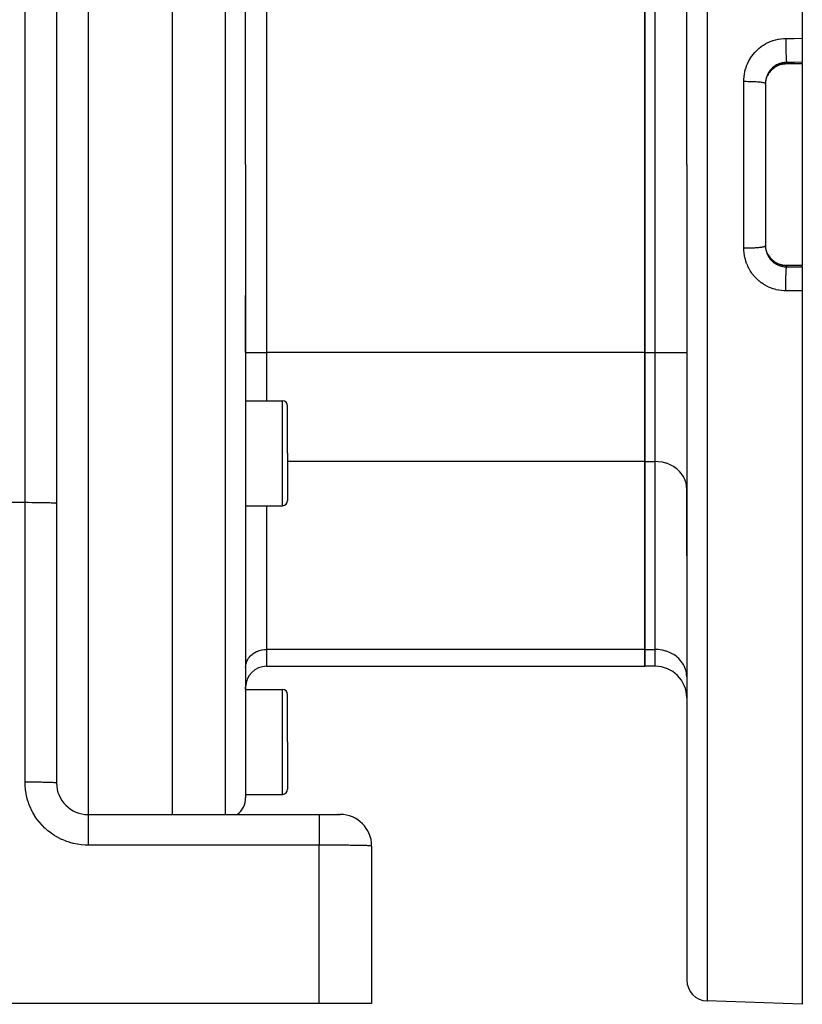
# Model space of a CAD drawing. Extents: x 24 to 970, y -481 to 283.
# Drawn here: x 210 to 285, y -188 to -94 of the extents above; entities that cross this region are included whole.
import ezdxf

# ---------------------------------------------------------------- set-up
doc = ezdxf.new("R2010")
doc.units = 0
doc.linetypes.add('DASHED', pattern=[11.05, 8.7, -2.35])
doc.layers.get('0').update_dxf_attribs({"linetype": 'CONTINUOUS'})
doc.layers.add('NEVIDI', color=4, linetype='DASHED')

msp = doc.modelspace()

# ---------------------------------------------------------------- linework, layer by layer
at = {"color": 2}
for p, q in [((285, -27.5), (285, -95.468126)), ((274, -107.5), (274, -29.815506)), ((274, -107.5), (274, -29.815506)), ((225, -45), (225, -107.5)), ((232, -107.5), (232, -47.175823)), ((232, -107.5), (232, -47.175823)), ((214, -48.41632), (214, -139.782372)), ((214, -48.41632), (214, -139.782372)), ((270, -89.602142), (270, -125.397858)), ((270, -125.397858), (270, -89.602142)), ((285, -95.468126), (285, -97.753358)), ((282.11595, -98.438073), (282.025646, -98.528202)), ((282.212509, -98.353335), (282.11595, -98.438073)), ((282.314779, -98.27462), (282.212509, -98.353335)), ((282.421292, -98.20303), (282.314779, -98.27462)), ((282.531859, -98.138538), (282.421292, -98.20303)), ((282.646461, -98.081112), (282.531859, -98.138538)), ((282.765147, -98.030807), (282.646461, -98.081112)), ((282.887663, -97.987869), (282.765147, -98.030807)), ((283.01207, -97.952993), (282.887663, -97.987869)), ((283.137912, -97.926175), (283.01207, -97.952993)), ((283.265167, -97.907359), (283.137912, -97.926175)), ((283.393828, -97.896569), (283.265167, -97.907359)), ((283.5, -97.893812), (283.393828, -97.896569)), ((285, -97.893934), (283.5, -97.893928)), ((285, -97.878247), (285, -97.753358)), ((285, -97.878247), (285, -97.893934)), ((285, -97.893934), (285, -117.106066)), ((281.535607, -99.490687), (281.547118, -99.434755)), ((281.547118, -99.434755), (281.559829, -99.380719)), ((281.559829, -99.380719), (281.563954, -99.364501)), ((281.563954, -99.364501), (281.594989, -99.25704)), ((281.594989, -99.25704), (281.600117, -99.241215)), ((281.600117, -99.241215), (281.616953, -99.192144)), ((281.616953, -99.192144), (281.637923, -99.136203)), ((281.637923, -99.136203), (281.64402, -99.120846)), ((281.738198, -98.921073), (281.695568, -99.003525)), ((281.79169, -98.830869), (281.747128, -98.906014)), ((281.863475, -98.724563), (281.79169, -98.830869)), ((281.941487, -98.623693), (281.863475, -98.724563)), ((282.025646, -98.528202), (281.941487, -98.623693)), ((281.5, -99.761687), (281.5, -115.238308)), ((281.5, -99.761687), (281.5, -115.238313)), ((281.5, -99.866484), (281.502594, -99.764729)), ((281.502594, -99.764729), (281.503512, -99.748099)), ((281.503512, -99.748099), (281.508322, -99.684303)), ((281.508322, -99.684303), (281.513388, -99.635515)), ((281.513388, -99.635515), (281.515401, -99.618809)), ((281.515401, -99.618809), (281.532552, -99.507049)), ((281.532552, -99.507049), (281.535607, -99.490687)), ((225, -107.5), (225, -169.41632)), ((232, -107.5), (232, -167.824177)), ((232, -107.5), (232, -167.824177)), ((274, -107.5), (274, -185.184494)), ((274, -107.5), (274, -185.184494)), ((281.503498, -115.251666), (281.500008, -115.13907)), ((281.504556, -115.268342), (281.503498, -115.251666)), ((281.508329, -115.315769), (281.504556, -115.268342)), ((281.51523, -115.379814), (281.508329, -115.315769)), ((281.517324, -115.396146), (281.51523, -115.379814)), ((281.53509, -115.506596), (281.517324, -115.396146)), ((281.538227, -115.522781), (281.53509, -115.506596)), ((281.547095, -115.565141), (281.538227, -115.522781)), ((281.563044, -115.631971), (281.547095, -115.565141)), ((281.567271, -115.648149), (281.563044, -115.631971)), ((281.599221, -115.756053), (281.567271, -115.648149)), ((281.604502, -115.771972), (281.599221, -115.756053)), ((281.616968, -115.807895), (281.604502, -115.771972)), ((281.643508, -115.877874), (281.616968, -115.807895)), ((281.695606, -115.996534), (281.738202, -116.07893)), ((281.738202, -116.07893), (281.750858, -116.100288)), ((281.791084, -116.168178), (281.86232, -116.27384)), ((281.86232, -116.27384), (281.940812, -116.37548)), ((281.940812, -116.37548), (282.025528, -116.47167)), ((282.025528, -116.47167), (282.115778, -116.56177)), ((282.115778, -116.56177), (282.211518, -116.645853)), ((282.211518, -116.645853), (282.312758, -116.723919)), ((282.312758, -116.723919), (282.419603, -116.795904)), ((282.419603, -116.795904), (282.531075, -116.861038)), ((282.531075, -116.861038), (282.645824, -116.918594)), ((282.645824, -116.918594), (282.763768, -116.968662)), ((282.763768, -116.968662), (282.884891, -117.011259)), ((282.884891, -117.011259), (283.009248, -117.046307)), ((283.009248, -117.046307), (283.136341, -117.073538)), ((283.136341, -117.073538), (283.264575, -117.092572)), ((283.264575, -117.092572), (283.393757, -117.103427)), ((283.393757, -117.103427), (283.5, -117.106183)), ((285, -117.106066), (283.5, -117.106066)), ((285, -117.106066), (285, -117.121753)), ((285, -117.246642), (285, -117.121753)), ((285, -117.246642), (285, -119.531874)), ((232, -125.397858), (232, -119.97968)), ((232, -125.397858), (232, -119.979767)), ((285, -119.531874), (285, -187.5)), ((270, -125.397858), (270, -135.790163)), ((270, -135.790163), (270, -125.397858)), ((232, -130), (235.5, -130)), ((236, -135), (236, -130.5)), ((236, -135), (236, -130.5)), ((236, -135), (236, -139.5)), ((236, -135), (236, -139.5)), ((270, -135.790163), (270, -153.688022)), ((270, -153.688022), (270, -135.790163)), ((274, -144.766271), (274, -138.388239)), ((274, -138.388239), (274, -144.766206)), ((214, -139.782372), (214, -166.41632)), ((232, -140), (235.5, -140)), ((270, -153.688022), (270, -155.295717)), ((270, -155.295717), (270, -153.688022)), ((234, -155.295717), (270, -155.295717)), ((271, -155.295717), (270, -155.295717)), ((232, -157.5), (232, -157.295717)), ((232, -157.5), (232, -157.295717)), ((232, -157.5), (235.5, -157.5)), ((236, -162.5), (236, -158)), ((236, -162.5), (236, -158)), ((236, -162.5), (236, -167)), ((236, -162.5), (236, -167)), ((232, -167.5), (235.5, -167.5)), ((217, -169.41632), (239, -169.41632)), ((217, -169.41632), (239, -169.41632)), ((239, -169.41632), (240.993327, -169.41632)), ((240.808837, -169.41632), (240.76989, -169.41632)), ((240.76989, -169.41632), (240.808837, -169.41632)), ((240.854207, -169.41632), (240.849303, -169.41632)), ((240.849303, -169.41632), (240.854207, -169.41632)), ((240.916302, -169.41632), (240.88516, -169.41632)), ((240.88516, -169.41632), (240.916302, -169.41632)), ((244, -172.442501), (244, -187.41632)), ((239, -187.41632), (161, -187.41632)), ((244, -187.41632), (239, -187.41632)), ((285, -187.5), (275.930201, -187.183276))]:
    msp.add_line(p, q, dxfattribs=at)
for centre, radius, start, end in [((235.5, -130.5), 0.5, 0, 90), ((235.5, -139.5), 0.5, 270, 360), ((234, -157.295717), 2, 90, 180), ((271, -158.295717), 3, 0, 90), ((235.5, -158), 0.5, 0, 90), ((217, -166.41632), 3, 180, 270), ((230, -167.824177), 2, 307.230769, 360), ((235.5, -167), 0.5, 270, 360), ((241, -172.41632), 3, 0, 90), ((217, -173), 3, 93.1781, 93.275705), ((276, -185.184494), 2, 180, 268.000002)]:
    msp.add_arc(centre, radius, start, end, dxfattribs=at)
at = {"layer": 'NEVIDI', "color": 7, "linetype": 'CONTINUOUS'}
for p, q in [((275.930201, -27.816724), (275.930201, -107.5)), ((217, -45.437311), (217, -107.5)), ((230.069799, -107.5), (230.069799, -45.177041)), ((211, -139.705262), (211, -47.41632)), ((234, -89.602142), (234, -125.397858)), ((271, -125.397858), (271, -89.602142)), ((281.987695, -95.754295), (282.194939, -95.678655)), ((282.194939, -95.678655), (282.229047, -95.667441)), ((282.229047, -95.667441), (282.441558, -95.605141)), ((282.441558, -95.605141), (282.476539, -95.59611)), ((282.476539, -95.59611), (282.693811, -95.547502)), ((282.693811, -95.547502), (282.72939, -95.54075)), ((282.72939, -95.54075), (282.948822, -95.506476)), ((282.948822, -95.506476), (282.98461, -95.502082)), ((282.98461, -95.502082), (283.20529, -95.48231)), ((283.20529, -95.48231), (283.241335, -95.480268)), ((283.241335, -95.480268), (283.430201, -95.474945)), ((283.430205, -95.474945), (283.430185, -95.507034)), ((283.430185, -95.507034), (283.43034, -95.660471)), ((283.430201, -95.474945), (284.215101, -95.471536)), ((283.43034, -95.660471), (283.430416, -95.689719)), ((284.215101, -95.471536), (285, -95.468126)), ((280.511991, -96.771403), (280.666899, -96.611729)), ((280.666899, -96.611729), (280.692759, -96.586727)), ((280.692759, -96.586727), (280.857001, -96.437765)), ((280.857001, -96.437765), (280.884395, -96.414473)), ((280.884395, -96.414473), (281.058344, -96.275984)), ((281.058344, -96.275984), (281.087327, -96.254398)), ((281.087327, -96.254398), (281.270681, -96.126804)), ((281.270681, -96.126804), (281.301121, -96.107046)), ((281.301121, -96.107046), (281.491915, -95.991795)), ((281.491915, -95.991795), (281.523392, -95.974144)), ((281.523392, -95.974144), (281.720122, -95.872012)), ((281.720122, -95.872012), (281.752514, -95.856498)), ((281.752514, -95.856498), (281.95447, -95.76765)), ((281.95447, -95.76765), (281.987695, -95.754295)), ((283.430416, -95.689719), (283.430649, -95.757121)), ((283.430649, -95.757121), (283.431512, -95.916492)), ((283.431512, -95.916492), (283.43168, -95.940419)), ((283.43168, -95.940419), (283.432207, -96.00783)), ((283.432207, -96.00783), (283.433809, -96.170327)), ((283.433809, -96.170327), (283.434021, -96.188699)), ((283.434021, -96.188699), (283.43483, -96.254559)), ((283.43483, -96.254559), (283.437195, -96.417838)), ((283.437195, -96.417838), (283.437399, -96.430384)), ((283.437399, -96.430384), (283.438478, -96.493781)), ((283.438478, -96.493781), (283.44161, -96.654651)), ((279.912427, -97.619798), (280.022337, -97.425657)), ((280.022337, -97.425657), (280.04115, -97.394748)), ((280.04115, -97.394748), (280.163283, -97.207746)), ((280.163283, -97.207746), (280.184312, -97.177689)), ((280.184312, -97.177689), (280.318925, -96.997815)), ((280.318925, -96.997815), (280.341927, -96.969033)), ((280.341927, -96.969033), (280.487591, -96.798224)), ((280.487591, -96.798224), (280.511991, -96.771403)), ((283.44161, -96.654651), (283.441763, -96.661837)), ((283.441763, -96.661837), (283.443099, -96.72194)), ((283.443099, -96.72194), (283.446981, -96.877005)), ((283.446981, -96.877005), (283.447043, -96.879301)), ((283.447043, -96.879301), (283.44861, -96.934999)), ((283.44861, -96.934999), (283.453153, -97.079326)), ((283.453153, -97.079326), (283.453224, -97.081411)), ((283.453224, -97.081411), (283.454928, -97.129795)), ((283.454928, -97.129795), (283.460002, -97.25893)), ((283.460002, -97.25893), (283.460232, -97.264296)), ((283.460232, -97.264296), (283.461961, -97.303449)), ((283.461961, -97.303449), (283.467484, -97.415212)), ((283.467484, -97.415212), (283.467895, -97.422772)), ((283.467895, -97.422772), (283.469591, -97.452969)), ((283.469591, -97.452969), (283.475476, -97.545667)), ((283.475476, -97.545667), (283.47609, -97.554322)), ((283.47609, -97.554322), (283.477697, -97.576091)), ((279.544019, -98.596045), (279.602296, -98.378524)), ((279.602296, -98.378524), (279.612918, -98.343336)), ((279.612918, -98.343336), (279.684994, -98.129307)), ((279.684994, -98.129307), (279.697785, -98.094972)), ((279.697785, -98.094972), (279.782964, -97.88671)), ((279.782964, -97.88671), (279.797925, -97.853199)), ((279.797925, -97.853199), (279.895598, -97.651853)), ((279.895598, -97.651853), (279.912427, -97.619798)), ((281.955789, -98.493711), (281.887673, -98.581094)), ((281.967365, -98.479808), (281.955789, -98.493711)), ((281.999423, -98.442597), (281.967365, -98.479808)), ((282.040932, -98.397025), (281.999423, -98.442597)), ((282.036552, -98.507232), (282.114498, -98.428908)), ((282.053274, -98.384005), (282.040932, -98.397025)), ((282.131341, -98.306729), (282.053274, -98.384005)), ((282.114498, -98.428908), (282.126507, -98.417591)), ((282.126507, -98.417591), (282.177779, -98.37132)), ((282.144434, -98.294568), (282.131341, -98.306729)), ((282.177766, -98.264564), (282.144434, -98.294568)), ((282.227074, -98.222555), (282.177766, -98.264564)), ((282.177779, -98.37132), (282.20993, -98.343901)), ((282.20993, -98.343901), (282.222615, -98.333402)), ((282.222615, -98.333402), (282.310983, -98.264949)), ((282.24097, -98.2112), (282.227074, -98.222555)), ((282.328618, -98.144121), (282.24097, -98.2112)), ((282.310983, -98.264949), (282.324309, -98.255297)), ((282.324309, -98.255297), (282.377167, -98.218621)), ((282.343266, -98.133633), (282.328618, -98.144121)), ((282.377089, -98.110159), (282.343266, -98.133633)), ((282.435416, -98.072005), (282.377089, -98.110159)), ((282.377167, -98.218621), (282.416522, -98.192911)), ((282.416522, -98.192911), (282.430339, -98.184195)), ((282.430339, -98.184195), (282.525664, -98.128206)), ((282.450755, -98.062441), (282.435416, -98.072005)), ((282.546632, -98.00682), (282.450755, -98.062441)), ((282.525664, -98.128206), (282.540088, -98.120339)), ((282.540088, -98.120339), (282.594412, -98.092061)), ((282.562492, -97.998282), (282.546632, -98.00682)), ((282.594412, -97.981643), (282.562492, -97.998282)), ((282.66118, -97.949116), (282.594412, -97.981643)), ((282.594412, -98.092061), (282.638964, -98.070412)), ((282.638964, -98.070412), (282.653948, -98.063434)), ((282.653948, -98.063434), (282.756439, -98.019617)), ((282.677456, -97.94164), (282.66118, -97.949116)), ((282.778702, -97.89894), (282.677456, -97.94164)), ((282.756439, -98.019617), (282.771775, -98.013629)), ((282.771775, -98.013629), (282.826114, -97.993564)), ((282.795443, -97.892492), (282.778702, -97.89894)), ((282.825953, -97.881175), (282.795443, -97.892492)), ((282.899391, -97.856174), (282.825953, -97.881175)), ((282.826114, -97.993564), (282.877003, -97.976359)), ((282.877003, -97.976359), (282.892854, -97.971306)), ((282.892854, -97.971306), (283.000178, -97.940812)), ((282.916583, -97.850769), (282.899391, -97.856174)), ((283.02325, -97.820909), (282.916583, -97.850769)), ((283.000178, -97.940812), (283.016291, -97.936782)), ((283.016291, -97.936782), (283.068432, -97.924696)), ((283.040771, -97.816597), (283.02325, -97.820909)), ((283.068333, -97.810147), (283.040771, -97.816597)), ((283.149458, -97.793485), (283.068333, -97.810147)), ((283.068432, -97.924696), (283.125126, -97.913189)), ((283.125126, -97.913189), (283.14125, -97.910224)), ((283.14125, -97.910224), (283.250969, -97.893589)), ((283.167296, -97.790281), (283.149458, -97.793485)), ((283.277375, -97.774101), (283.167296, -97.790281)), ((283.250969, -97.893589), (283.267407, -97.891624)), ((283.267407, -97.891624), (283.317664, -97.886457)), ((283.295344, -97.772041), (283.277375, -97.774101)), ((283.317735, -97.769701), (283.295344, -97.772041)), ((283.317664, -97.886457), (283.378199, -97.881906)), ((283.405991, -97.762907), (283.317735, -97.769701)), ((283.378199, -97.881906), (283.394802, -97.880976)), ((283.394802, -97.880976), (283.5, -97.878247)), ((283.424024, -97.761994), (283.405991, -97.762907)), ((283.5, -97.759908), (283.424024, -97.761994)), ((283.477697, -97.576091), (283.483853, -97.648313)), ((283.483853, -97.648313), (283.484669, -97.656601)), ((283.484669, -97.656601), (283.486153, -97.670933)), ((283.486153, -97.670933), (283.492477, -97.721433)), ((283.492477, -97.721433), (283.493495, -97.727993)), ((283.493495, -97.727993), (283.494828, -97.73594)), ((283.494828, -97.73594), (283.500004, -97.759908)), ((284.25, -97.756633), (283.5, -97.759908)), ((283.5, -97.759908), (283.5, -97.878247)), ((283.5, -97.878247), (285, -97.878247)), ((283.5, -97.893812), (283.5, -97.879974)), ((285, -97.753358), (284.25, -97.756633)), ((279.430201, -99.562897), (279.433089, -99.40712)), ((279.433089, -99.40712), (279.434623, -99.370326)), ((279.434623, -99.370326), (279.451092, -99.145708)), ((279.451092, -99.145708), (279.454912, -99.109353)), ((279.454912, -99.109353), (279.485316, -98.887298)), ((279.485316, -98.887298), (279.491395, -98.851335)), ((279.491395, -98.851335), (279.530578, -98.654093)), ((279.530578, -98.654093), (279.535661, -98.63169)), ((279.535661, -98.63169), (279.544019, -98.596045)), ((281.530601, -99.413781), (281.514437, -99.522215)), ((281.533795, -99.396232), (281.530601, -99.413781)), ((281.547118, -99.330918), (281.533795, -99.396232)), ((281.556897, -99.288925), (281.547118, -99.330918)), ((281.561229, -99.271537), (281.556897, -99.288925)), ((281.591347, -99.165354), (281.561229, -99.271537)), ((281.596815, -99.148201), (281.591347, -99.165354)), ((281.616942, -99.089216), (281.596815, -99.148201)), ((281.633777, -99.044026), (281.616942, -99.089216)), ((281.640353, -99.027233), (281.633777, -99.044026)), ((281.683868, -98.925869), (281.640353, -99.027233)), ((281.64402, -99.120846), (281.688645, -99.018329)), ((281.691455, -98.909657), (281.683868, -98.925869)), ((281.716813, -98.858039), (281.691455, -98.909657)), ((281.695793, -99.003279), (281.716769, -98.960924)), ((281.716769, -98.960924), (281.747312, -98.903502)), ((281.741113, -98.811837), (281.716813, -98.858039)), ((281.738198, -98.921073), (281.742658, -98.917449)), ((281.749704, -98.796177), (281.741113, -98.811837)), ((281.742658, -98.917449), (281.75, -98.898665)), ((281.747312, -98.903502), (281.75, -98.898665)), ((281.805497, -98.701768), (281.749704, -98.796177)), ((281.75, -98.898665), (281.794707, -98.82254)), ((281.794707, -98.82254), (281.803412, -98.80858)), ((281.803412, -98.80858), (281.844989, -98.745255)), ((281.815075, -98.686684), (281.805497, -98.701768)), ((281.844934, -98.641484), (281.815075, -98.686684)), ((281.877068, -98.595642), (281.844934, -98.641484)), ((281.844989, -98.745255), (281.865335, -98.716095)), ((281.865335, -98.716095), (281.874888, -98.70278)), ((281.874888, -98.70278), (281.94228, -98.614966)), ((281.887673, -98.581094), (281.877068, -98.595642)), ((281.94228, -98.614966), (281.952716, -98.602239)), ((281.952716, -98.602239), (281.999411, -98.547813)), ((281.999411, -98.547813), (282.025443, -98.519134)), ((282.025443, -98.519134), (282.036552, -98.507232)), ((279.430201, -107.5), (279.430201, -99.562897)), ((279.430201, -99.562897), (279.579327, -99.562933)), ((279.579327, -99.562933), (279.589724, -99.562977)), ((279.589724, -99.562977), (279.647146, -99.563315)), ((279.647146, -99.563315), (279.830458, -99.56551)), ((279.830458, -99.56551), (279.842421, -99.565713)), ((279.842421, -99.565713), (279.897119, -99.566737)), ((279.897119, -99.566737), (280.075998, -99.571204)), ((280.075998, -99.571204), (280.089588, -99.571616)), ((280.089588, -99.571616), (280.140753, -99.573261)), ((280.140753, -99.573261), (280.312572, -99.579933)), ((280.312572, -99.579933), (280.327128, -99.580584)), ((280.327128, -99.580584), (280.374165, -99.582783)), ((280.374165, -99.582783), (280.536183, -99.591554)), ((280.536183, -99.591554), (280.551295, -99.592473)), ((280.551295, -99.592473), (280.593725, -99.595155)), ((280.593725, -99.595155), (280.743439, -99.605892)), ((280.743439, -99.605892), (280.758607, -99.607102)), ((280.758607, -99.607102), (280.795751, -99.610168)), ((280.795751, -99.610168), (280.930642, -99.622689)), ((280.930642, -99.622689), (280.945589, -99.624227)), ((280.945589, -99.624227), (280.977301, -99.627604)), ((280.977301, -99.627604), (281.095253, -99.641714)), ((281.095253, -99.641714), (281.10922, -99.643573)), ((281.10922, -99.643573), (281.135255, -99.647165)), ((281.135255, -99.647165), (281.234421, -99.662641)), ((281.234421, -99.662641), (281.246857, -99.664827)), ((281.246857, -99.664827), (281.267259, -99.66856)), ((281.267259, -99.66856), (281.345998, -99.685146)), ((281.345998, -99.685146), (281.356262, -99.687642)), ((281.356262, -99.687642), (281.371054, -99.691421)), ((281.371054, -99.691421), (281.428164, -99.708856)), ((281.428164, -99.708856), (281.435648, -99.711636)), ((281.435648, -99.711636), (281.445097, -99.715401)), ((281.445097, -99.715401), (281.479731, -99.733441)), ((281.479731, -99.733441), (281.483847, -99.736458)), ((281.483847, -99.736458), (281.488225, -99.740135)), ((281.488225, -99.740135), (281.499734, -99.758445)), ((281.502225, -99.66752), (281.5, -99.761687)), ((281.503153, -99.649594), (281.502225, -99.66752)), ((281.508329, -99.579645), (281.503153, -99.649594)), ((281.512371, -99.539948), (281.508329, -99.579645)), ((281.514437, -99.522215), (281.512371, -99.539948)), ((217, -107.5), (217, -169.41632)), ((230.069799, -169.41632), (230.069799, -107.5)), ((275.930201, -107.5), (275.930201, -187.183276)), ((279.430201, -115.437103), (279.430201, -107.5)), ((280.846837, -115.38536), (280.945533, -115.375778)), ((280.945533, -115.375778), (280.977258, -115.3724)), ((280.977258, -115.3724), (281.022195, -115.367333)), ((281.022195, -115.367333), (281.109216, -115.356427)), ((281.109216, -115.356427), (281.135253, -115.352835)), ((281.135253, -115.352835), (281.173474, -115.347237)), ((281.173474, -115.347237), (281.246824, -115.335176)), ((281.246824, -115.335176), (281.267232, -115.331443)), ((281.267232, -115.331443), (281.298033, -115.325417)), ((281.298033, -115.325417), (281.356228, -115.312365)), ((281.356228, -115.312365), (281.371061, -115.308575)), ((281.371061, -115.308575), (281.393972, -115.302215)), ((281.393972, -115.302215), (281.435662, -115.288357)), ((281.435662, -115.288357), (281.445138, -115.284581)), ((281.445138, -115.284581), (281.459806, -115.277991)), ((281.459806, -115.277991), (281.483838, -115.263544)), ((281.483838, -115.263544), (281.488215, -115.259866)), ((281.488215, -115.259866), (281.494433, -115.253132)), ((281.494433, -115.253132), (281.5, -115.238308)), ((281.5, -115.238313), (281.501446, -115.314238)), ((281.501446, -115.314238), (281.502214, -115.332253)), ((281.502214, -115.332253), (281.508322, -115.420276)), ((279.434643, -115.630012), (279.430201, -115.437099)), ((279.430201, -115.437099), (279.462795, -115.437186)), ((279.436508, -115.666881), (279.434643, -115.630012)), ((279.45507, -115.89212), (279.436508, -115.666881)), ((279.459254, -115.928684), (279.45507, -115.89212)), ((279.492059, -116.152393), (279.459254, -115.928684)), ((279.462795, -115.437186), (279.589787, -115.437022)), ((279.498577, -116.18879), (279.492059, -116.152393)), ((279.530512, -116.345667), (279.498577, -116.18879)), ((279.589787, -115.437022), (279.647195, -115.436683)), ((279.647195, -115.436683), (279.714734, -115.436073)), ((279.714734, -115.436073), (279.842491, -115.434286)), ((279.842491, -115.434286), (279.897047, -115.433265)), ((279.897047, -115.433265), (279.96359, -115.431806)), ((279.96359, -115.431806), (280.089564, -115.428384)), ((280.089564, -115.428384), (280.140751, -115.426739)), ((280.140751, -115.426739), (280.204744, -115.424465)), ((280.204744, -115.424465), (280.327124, -115.419415)), ((280.327124, -115.419415), (280.374159, -115.417216)), ((280.374159, -115.417216), (280.434709, -115.414162)), ((280.434709, -115.414162), (280.551294, -115.407526)), ((280.551294, -115.407526), (280.593724, -115.404845)), ((280.593724, -115.404845), (280.650023, -115.40105)), ((280.650023, -115.40105), (280.758661, -115.392893)), ((280.758661, -115.392893), (280.795836, -115.389824)), ((280.795836, -115.389824), (280.846837, -115.38536)), ((281.508322, -115.420276), (281.510501, -115.442657)), ((281.510501, -115.442657), (281.512434, -115.460616)), ((281.512434, -115.460616), (281.527879, -115.570499)), ((281.527879, -115.570499), (281.530969, -115.58828)), ((281.530969, -115.58828), (281.547123, -115.669101)), ((281.547123, -115.669101), (281.553468, -115.69681)), ((281.553468, -115.69681), (281.557692, -115.714312)), ((281.557692, -115.714312), (281.587026, -115.8207)), ((281.587026, -115.8207), (281.592352, -115.837838)), ((281.592352, -115.837838), (281.616999, -115.91094)), ((281.616999, -115.91094), (281.62826, -115.941528)), ((281.62826, -115.941528), (281.634647, -115.958219)), ((281.634647, -115.958219), (281.677058, -116.059245)), ((281.649826, -115.893435), (281.643508, -115.877874)), ((281.695705, -115.996534), (281.649826, -115.893435)), ((281.677058, -116.059245), (281.684501, -116.075497)), ((281.684501, -116.075497), (281.716769, -116.141873)), ((281.716722, -116.038982), (281.702965, -116.011495)), ((281.75, -116.101335), (281.716722, -116.038982)), ((281.716769, -116.141873), (281.733424, -116.173857)), ((281.733424, -116.173857), (281.741933, -116.189671)), ((281.738202, -116.07893), (281.74044, -116.080568)), ((281.74044, -116.080568), (281.749959, -116.099562)), ((281.741933, -116.189671), (281.797428, -116.285287)), ((281.749959, -116.099562), (281.75, -116.101335)), ((281.802645, -116.1902), (281.75, -116.101335)), ((281.797428, -116.285287), (281.806983, -116.30059)), ((281.811463, -116.204104), (281.802645, -116.1902)), ((281.806983, -116.30059), (281.844942, -116.358526)), ((281.844934, -116.254664), (281.811463, -116.204104)), ((281.873864, -116.295803), (281.844934, -116.254664)), ((281.883603, -116.309166), (281.873864, -116.295803)), ((281.951995, -116.396888), (281.883603, -116.309166)), ((279.545572, -116.410547), (279.530512, -116.345667)), ((279.554375, -116.446433), (279.545572, -116.410547)), ((279.614899, -116.663291), (279.554375, -116.446433)), ((279.625873, -116.698298), (279.614899, -116.663291)), ((279.699502, -116.909618), (279.625873, -116.698298)), ((279.712607, -116.943728), (279.699502, -116.909618)), ((279.799221, -117.149582), (279.712607, -116.943728)), ((279.814318, -117.182522), (279.799221, -117.149582)), ((279.914095, -117.383202), (279.814318, -117.182522)), ((281.844942, -116.358526), (281.868541, -116.392456)), ((281.868541, -116.392456), (281.879042, -116.407086)), ((281.879042, -116.407086), (281.946146, -116.494509)), ((281.946146, -116.494509), (281.957504, -116.508364)), ((281.962586, -116.409601), (281.951995, -116.396888)), ((281.957504, -116.508364), (281.999477, -116.557464)), ((281.999423, -116.4522), (281.962586, -116.409601)), ((282.036333, -116.492535), (281.999423, -116.4522)), ((281.999477, -116.557464), (282.029612, -116.590823)), ((282.029612, -116.590823), (282.04178, -116.603876)), ((282.04767, -116.504485), (282.036333, -116.492535)), ((282.04178, -116.603876), (282.119186, -116.681785)), ((282.126291, -116.582208), (282.04767, -116.504485)), ((282.119186, -116.681785), (282.132248, -116.69412)), ((282.138362, -116.593398), (282.126291, -116.582208)), ((282.132248, -116.69412), (282.177779, -116.735447)), ((282.17783, -116.628725), (282.138362, -116.593398)), ((282.177779, -116.735447), (282.215206, -116.767581)), ((282.221673, -116.665824), (282.17783, -116.628725)), ((282.215206, -116.767581), (282.22914, -116.779145)), ((282.23444, -116.676226), (282.221673, -116.665824)), ((282.22914, -116.779145), (282.316762, -116.847241)), ((282.322403, -116.743333), (282.23444, -116.676226)), ((282.316762, -116.847241), (282.331338, -116.857838)), ((282.33575, -116.752858), (282.322403, -116.743333)), ((282.331338, -116.857838), (282.377166, -116.889891)), ((282.377166, -116.781378), (282.33575, -116.752858)), ((282.428423, -116.814606), (282.377166, -116.781378)), ((282.377166, -116.889891), (282.422651, -116.919886)), ((282.422651, -116.919886), (282.43778, -116.929479)), ((282.442433, -116.823307), (282.428423, -116.814606)), ((282.43778, -116.929479), (282.532402, -116.985361)), ((282.53916, -116.87916), (282.442433, -116.823307)), ((282.532402, -116.985361), (282.548088, -116.993969)), ((282.553778, -116.886987), (282.53916, -116.87916)), ((282.548088, -116.993969), (282.594412, -117.018355)), ((282.594413, -116.907939), (282.553778, -116.886987)), ((282.594412, -117.018355), (282.646223, -117.043857)), ((282.653265, -116.936251), (282.594413, -116.907939)), ((282.646223, -117.043857), (282.662493, -117.051492)), ((282.66827, -116.943096), (282.653265, -116.936251)), ((282.662493, -117.051492), (282.764167, -117.095322)), ((282.770285, -116.985795), (282.66827, -116.943096)), ((282.764167, -117.095322), (282.780959, -117.101937)), ((282.78569, -116.991678), (282.770285, -116.985795)), ((282.780959, -117.101937), (282.826117, -117.118883)), ((282.826062, -117.006417), (282.78569, -116.991678)), ((282.890634, -117.027995), (282.826062, -117.006417)), ((282.826117, -117.118883), (282.885455, -117.139319)), ((282.885455, -117.139319), (282.902658, -117.144864)), ((282.906337, -117.032879), (282.890634, -117.027995)), ((282.902658, -117.144864), (283.009049, -117.175471)), ((283.014128, -117.062685), (282.906337, -117.032879)), ((283.009049, -117.175471), (283.026462, -117.17989)), ((283.03018, -117.06658), (283.014128, -117.062685)), ((283.026462, -117.17989), (283.06853, -117.189893)), ((283.068496, -117.075318), (283.03018, -117.06658)), ((283.139777, -117.089511), (283.068496, -117.075318)), ((283.06853, -117.189893), (283.133957, -117.203592)), ((283.133957, -117.203592), (283.151532, -117.206891)), ((283.156021, -117.092376), (283.139777, -117.089511)), ((283.151532, -117.206891), (283.260109, -117.223763)), ((283.266803, -117.108307), (283.156021, -117.092376)), ((283.260109, -117.223763), (283.277887, -117.225957)), ((283.283183, -117.110135), (283.266803, -117.108307)), ((283.277887, -117.225957), (283.317665, -117.23029)), ((283.317546, -117.113533), (283.283183, -117.110135)), ((283.394808, -117.119025), (283.317546, -117.113533)), ((283.317665, -117.23029), (283.387757, -117.236005)), ((283.387757, -117.236005), (283.405715, -117.237077)), ((283.411476, -117.119821), (283.394808, -117.119025)), ((283.405715, -117.237077), (283.5, -117.240092)), ((283.5, -117.121753), (283.411476, -117.119821)), ((283.493497, -117.271989), (283.498868, -117.244402)), ((283.498868, -117.244402), (283.5, -117.240092)), ((283.5, -117.106183), (283.5, -117.107277)), ((283.5, -117.107277), (283.5, -117.121753)), ((283.5, -117.121753), (283.5, -117.240092)), ((285, -117.121753), (283.5, -117.121753)), ((283.5, -117.240092), (284.25, -117.243367)), ((284.25, -117.243367), (285, -117.246642)), ((279.931319, -117.415259), (279.914095, -117.383202)), ((280.044304, -117.610333), (279.931319, -117.415259)), ((280.06378, -117.641608), (280.044304, -117.610333)), ((280.188506, -117.82836), (280.06378, -117.641608)), ((280.209587, -117.857846), (280.188506, -117.82836)), ((280.345076, -118.03512), (280.209587, -117.857846)), ((280.368025, -118.063232), (280.345076, -118.03512)), ((280.513945, -118.230746), (280.368025, -118.063232)), ((283.441764, -118.338095), (283.445537, -118.177619)), ((283.445537, -118.177619), (283.446981, -118.122945)), ((283.446981, -118.122945), (283.447044, -118.120666)), ((283.447044, -118.120666), (283.451432, -117.9726)), ((283.451432, -117.9726), (283.453155, -117.920601)), ((283.453155, -117.920601), (283.453226, -117.918529)), ((283.453226, -117.918529), (283.45809, -117.787289)), ((283.45809, -117.787289), (283.46, -117.741121)), ((283.46, -117.741121), (283.460235, -117.735632)), ((283.460235, -117.735632), (283.465416, -117.624366)), ((283.465416, -117.624366), (283.467482, -117.584799)), ((283.467482, -117.584799), (283.467897, -117.577156)), ((283.467897, -117.577156), (283.473278, -117.486781)), ((283.473278, -117.486781), (283.475474, -117.454308)), ((283.475474, -117.454308), (283.476085, -117.445699)), ((283.476085, -117.445699), (283.481559, -117.376536)), ((283.481559, -117.376536), (283.483847, -117.351727)), ((283.483847, -117.351727), (283.484665, -117.343417)), ((283.484665, -117.343417), (283.490141, -117.295249)), ((283.490141, -117.295249), (283.492478, -117.278556)), ((283.492478, -117.278556), (283.493497, -117.271989)), ((280.538466, -118.257146), (280.513945, -118.230746)), ((280.695022, -118.415307), (280.538466, -118.257146)), ((280.721377, -118.440286), (280.695022, -118.415307)), ((280.888418, -118.588726), (280.721377, -118.440286)), ((280.916623, -118.612212), (280.888418, -118.588726)), ((281.092989, -118.749694), (280.916623, -118.612212)), ((281.122237, -118.771016), (281.092989, -118.749694)), ((281.305728, -118.895958), (281.122237, -118.771016)), ((281.336279, -118.915356), (281.305728, -118.895958)), ((281.526423, -119.027648), (281.336279, -118.915356)), ((281.557998, -119.044945), (281.526423, -119.027648)), ((281.755078, -119.144758), (281.557998, -119.044945)), ((283.430414, -119.310299), (283.431233, -119.126793)), ((283.431233, -119.126793), (283.431512, -119.083447)), ((283.431512, -119.083447), (283.43168, -119.059464)), ((283.43168, -119.059464), (283.433286, -118.877681)), ((283.433286, -118.877681), (283.43381, -118.829622)), ((283.43381, -118.829622), (283.43402, -118.811346)), ((283.43402, -118.811346), (283.436391, -118.633789)), ((283.436391, -118.633789), (283.437193, -118.582271)), ((283.437193, -118.582271), (283.437399, -118.569585)), ((283.437399, -118.569585), (283.440495, -118.399217)), ((283.440495, -118.399217), (283.441607, -118.345454)), ((283.441607, -118.345454), (283.441764, -118.338095)), ((281.787564, -119.159916), (281.755078, -119.144758)), ((281.991882, -119.247318), (281.787564, -119.159916)), ((282.025516, -119.260431), (281.991882, -119.247318)), ((282.23568, -119.334622), (282.025516, -119.260431)), ((282.270259, -119.345576), (282.23568, -119.334622)), ((282.48308, -119.405484), (282.270259, -119.345576)), ((282.517994, -119.414105), (282.48308, -119.405484)), ((282.733177, -119.459936), (282.517994, -119.414105)), ((282.768474, -119.466274), (282.733177, -119.459936)), ((282.986011, -119.498084), (282.768474, -119.466274)), ((283.021708, -119.502122), (282.986011, -119.498084)), ((283.24162, -119.519749), (283.021708, -119.502122)), ((283.277694, -119.521459), (283.24162, -119.519749)), ((283.430201, -119.525055), (283.277694, -119.521459)), ((283.430201, -119.525055), (283.43026, -119.377774)), ((284.215101, -119.528464), (283.430201, -119.525055)), ((283.43026, -119.377774), (283.430338, -119.339585)), ((283.430338, -119.339585), (283.430414, -119.310299)), ((285, -119.531874), (284.215101, -119.528464)), ((232, -125.397858), (234, -125.397858)), ((234, -125.397858), (234, -130)), ((270, -125.397858), (234, -125.397858)), ((270, -125.397858), (271, -125.397858)), ((271, -135.790163), (271, -125.397858)), ((271, -125.397858), (274, -125.397858)), ((235.5, -135), (235.5, -130)), ((235.5, -140), (235.5, -135)), ((270, -135.790163), (236, -135.790163)), ((270, -135.790163), (271, -135.790163)), ((271.273577, -135.800989), (271, -135.790163)), ((271, -153.688022), (271, -135.790163)), ((271.281548, -135.80163), (271.273577, -135.800989)), ((271.647285, -135.851358), (271.281548, -135.80163)), ((271.678733, -135.85753), (271.647285, -135.851358)), ((272.010846, -135.942091), (271.678733, -135.85753)), ((272.063887, -135.95902), (272.010846, -135.942091)), ((272.358438, -136.07178), (272.063887, -135.95902)), ((272.429763, -136.1042), (272.358438, -136.07178)), ((272.684232, -136.238234), (272.429763, -136.1042)), ((272.769861, -136.290456), (272.684232, -136.238234)), ((272.983315, -136.43892), (272.769861, -136.290456)), ((273.078118, -136.514454), (272.983315, -136.43892)), ((273.250896, -136.670653), (273.078118, -136.514454)), ((273.349121, -136.772312), (273.250896, -136.670653)), ((273.482612, -136.929652), (273.349121, -136.772312)), ((273.577721, -137.059136), (273.482612, -136.929652)), ((273.674838, -137.211833), (273.577721, -137.059136)), ((273.759923, -137.36985), (273.674838, -137.211833)), ((273.824537, -137.512745), (273.759923, -137.36985)), ((273.892471, -137.698886), (273.824537, -137.512745)), ((273.929338, -137.827672), (273.892471, -137.698886)), ((273.973012, -138.040534), (273.929338, -137.827672)), ((273.987506, -138.151374), (273.973012, -138.040534)), ((274, -138.388239), (273.987506, -138.151374)), ((211, -139.705262), (115, -139.705262)), ((211.273577, -139.705583), (211, -139.705262)), ((211, -166.339209), (211, -139.705262)), ((211.281548, -139.705602), (211.273577, -139.705583)), ((211.647285, -139.707078), (211.281548, -139.705602)), ((211.678733, -139.707261), (211.647285, -139.707078)), ((212.010846, -139.709771), (211.678733, -139.707261)), ((212.063887, -139.710273), (212.010846, -139.709771)), ((212.358438, -139.71362), (212.063887, -139.710273)), ((212.429763, -139.714582), (212.358438, -139.71362)), ((212.684232, -139.71856), (212.429763, -139.714582)), ((212.769861, -139.72011), (212.684232, -139.71856)), ((212.983315, -139.724517), (212.769861, -139.72011)), ((213.078118, -139.726759), (212.983315, -139.724517)), ((213.250896, -139.731395), (213.078118, -139.726759)), ((213.349121, -139.734412), (213.250896, -139.731395)), ((213.482612, -139.739082), (213.349121, -139.734412)), ((213.577721, -139.742925), (213.482612, -139.739082)), ((213.674838, -139.747457), (213.577721, -139.742925)), ((213.759923, -139.752147), (213.674838, -139.747457)), ((213.824537, -139.756388), (213.759923, -139.752147)), ((213.892471, -139.761912), (213.824537, -139.756388)), ((213.929338, -139.765735), (213.892471, -139.761912)), ((213.973012, -139.772052), (213.929338, -139.765735)), ((213.987506, -139.775342), (213.973012, -139.772052)), ((214, -139.782372), (213.987506, -139.775342)), ((234, -140), (234, -153.688022)), ((233.094384, -153.875762), (233.29088, -153.800547)), ((233.29088, -153.800547), (233.326073, -153.789316)), ((233.326073, -153.789316), (233.547432, -153.732949)), ((233.547432, -153.732949), (233.568424, -153.728828)), ((233.568424, -153.728828), (233.812241, -153.695671)), ((233.812241, -153.695671), (233.817719, -153.69523)), ((233.817719, -153.69523), (234, -153.688022)), ((234, -153.688022), (234, -155.295717)), ((270, -153.688022), (234, -153.688022)), ((270, -153.688022), (271, -153.688022)), ((271, -155.295717), (271, -153.688022)), ((271.273577, -153.698847), (271, -153.688022)), ((271.281548, -153.699488), (271.273577, -153.698847)), ((271.647285, -153.749216), (271.281548, -153.699488)), ((271.678733, -153.755388), (271.647285, -153.749216)), ((272.010846, -153.839949), (271.678733, -153.755388)), ((272.063887, -153.856878), (272.010846, -153.839949)), ((232.116965, -154.836435), (232.160081, -154.741085)), ((232.160081, -154.741085), (232.216784, -154.635786)), ((232.216784, -154.635786), (232.281481, -154.534059)), ((232.281481, -154.534059), (232.344951, -154.447648)), ((232.344951, -154.447648), (232.433932, -154.342773)), ((232.433932, -154.342773), (232.49946, -154.274959)), ((232.49946, -154.274959), (232.614537, -154.170925)), ((232.614537, -154.170925), (232.677834, -154.120492)), ((232.677834, -154.120492), (232.820105, -154.021543)), ((232.820105, -154.021543), (232.877141, -153.986758)), ((232.877141, -153.986758), (233.046848, -153.897369)), ((233.046848, -153.897369), (233.094384, -153.875762)), ((272.358438, -153.969638), (272.063887, -153.856878)), ((272.429763, -154.002059), (272.358438, -153.969638)), ((272.684232, -154.136093), (272.429763, -154.002059)), ((272.769861, -154.188315), (272.684232, -154.136093)), ((272.983315, -154.336779), (272.769861, -154.188315)), ((273.078118, -154.412313), (272.983315, -154.336779)), ((273.250896, -154.568512), (273.078118, -154.412313)), ((273.349121, -154.67017), (273.250896, -154.568512)), ((273.482612, -154.82751), (273.349121, -154.67017)), ((232, -155.420072), (232.008324, -155.262212)), ((232.008324, -155.262212), (232.018002, -155.188202)), ((232.018002, -155.188202), (232.04712, -155.046317)), ((232.04712, -155.046317), (232.071687, -154.9605)), ((232.071687, -154.9605), (232.116965, -154.836435)), ((273.577721, -154.956994), (273.482612, -154.82751)), ((273.674838, -155.109692), (273.577721, -154.956994)), ((273.759923, -155.267708), (273.674838, -155.109692)), ((273.824537, -155.410603), (273.759923, -155.267708)), ((273.892471, -155.596744), (273.824537, -155.410603)), ((273.929338, -155.725531), (273.892471, -155.596744)), ((273.973012, -155.938392), (273.929338, -155.725531)), ((273.987506, -156.049232), (273.973012, -155.938392)), ((274, -156.286098), (273.987506, -156.049232)), ((235.5, -162.5), (235.5, -157.5)), ((235.5, -167.5), (235.5, -162.5)), ((211.056142, -166.339223), (211, -166.339209)), ((211.006619, -166.620725), (211, -166.339214)), ((211.00916, -166.670371), (211.006619, -166.620725)), ((211.037044, -167.004738), (211.00916, -166.670371)), ((211.273509, -166.33953), (211.056142, -166.339223)), ((211.348638, -166.339732), (211.273509, -166.33953)), ((211.455678, -166.340104), (211.348638, -166.339732)), ((211.647285, -166.341025), (211.455678, -166.340104)), ((211.743086, -166.341612), (211.647285, -166.341025)), ((211.847082, -166.342347), (211.743086, -166.341612)), ((212.010846, -166.343718), (211.847082, -166.342347)), ((212.124015, -166.344826), (212.010846, -166.343718)), ((212.223371, -166.345912), (212.124015, -166.344826)), ((212.358404, -166.347567), (212.223371, -166.345912)), ((212.485029, -166.349319), (212.358404, -166.347567)), ((212.577879, -166.350736), (212.485029, -166.349319)), ((212.684232, -166.352508), (212.577879, -166.350736)), ((212.819336, -166.355007), (212.684232, -166.352508)), ((212.904078, -166.356731), (212.819336, -166.355007)), ((212.983298, -166.358464), (212.904078, -166.356731)), ((213.12132, -166.361794), (212.983298, -166.358464)), ((213.196292, -166.363792), (213.12132, -166.361794)), ((213.250896, -166.365342), (213.196292, -166.363792)), ((213.385376, -166.369556), (213.250896, -166.365342)), ((213.449237, -166.371791), (213.385376, -166.369556)), ((213.482612, -166.373029), (213.449237, -166.371791)), ((213.606663, -166.378149), (213.482612, -166.373029)), ((213.658362, -166.380582), (213.606663, -166.378149)), ((213.674834, -166.381404), (213.658362, -166.380582)), ((213.781473, -166.387429), (213.674834, -166.381404)), ((213.820061, -166.390016), (213.781473, -166.387429)), ((213.824569, -166.390337), (213.820061, -166.390016)), ((213.906514, -166.39722), (213.824569, -166.390337)), ((213.929338, -166.399682), (213.906514, -166.39722)), ((213.931416, -166.399926), (213.929338, -166.399682)), ((213.979673, -166.407359), (213.931416, -166.399926)), ((213.987506, -166.40929), (213.979673, -166.407359)), ((213.990282, -166.410118), (213.987506, -166.40929)), ((214, -166.41632), (213.990282, -166.410118)), ((211.042758, -167.054101), (211.037044, -167.004738)), ((211.09201, -167.385974), (211.042758, -167.054101)), ((211.100882, -167.434883), (211.09201, -167.385974)), ((211.171353, -167.7629), (211.100882, -167.434883)), ((211.183358, -167.811169), (211.171353, -167.7629)), ((211.274734, -168.133997), (211.183358, -167.811169)), ((211.289801, -168.181377), (211.274734, -168.133997)), ((211.401702, -168.497741), (211.289801, -168.181377)), ((211.419762, -168.544016), (211.401702, -168.497741)), ((211.55176, -168.85254), (211.419762, -168.544016)), ((211.572773, -168.897592), (211.55176, -168.85254)), ((211.724279, -169.196962), (211.572773, -168.897592)), ((211.748122, -169.240547), (211.724279, -169.196962)), ((211.918536, -169.529641), (211.748122, -169.240547)), ((211.945146, -169.571639), (211.918536, -169.529641)), ((212.133773, -169.849176), (211.945146, -169.571639)), ((217, -169.41632), (217, -169.416828)), ((217, -169.416828), (217, -169.436001)), ((217, -169.436001), (217, -169.443456)), ((217, -169.443456), (217, -169.450003)), ((217, -169.450003), (217, -169.506788)), ((217, -169.506788), (217, -169.524358)), ((217, -169.524358), (217, -169.534482)), ((217, -169.534482), (217, -169.627828)), ((217, -169.627828), (217, -169.657505)), ((217, -169.657505), (217, -169.668747)), ((217, -169.668747), (217, -169.797174)), ((239, -169.41632), (239, -169.423515)), ((239, -169.423515), (239, -169.43599)), ((239, -169.43599), (239, -169.443452)), ((239, -169.443452), (239, -169.476662)), ((239, -169.476662), (239, -169.506782)), ((239, -169.506782), (239, -169.524353)), ((239, -169.524353), (239, -169.580569)), ((239, -169.580569), (239, -169.627829)), ((239, -169.627829), (239, -169.657479)), ((239, -169.657479), (239, -169.733565)), ((239, -169.733565), (239, -169.797168)), ((212.163016, -169.88936), (212.133773, -169.849176)), ((212.369055, -170.154196), (212.163016, -169.88936)), ((212.40082, -170.19243), (212.369055, -170.154196)), ((212.623372, -170.443481), (212.40082, -170.19243)), ((212.657559, -170.479638), (212.623372, -170.443481)), ((212.895743, -170.715851), (212.657559, -170.479638)), ((212.932146, -170.749703), (212.895743, -170.715851)), ((217, -169.797174), (217, -169.840628)), ((217, -169.840628), (217, -169.850571)), ((217, -169.850571), (217, -170.011686)), ((217, -170.011686), (217, -170.070293)), ((217, -170.070293), (217, -170.076704)), ((217, -170.076704), (217, -170.26791)), ((217, -170.26791), (217, -170.342224)), ((217, -170.342224), (217, -170.343307)), ((217, -170.343307), (217, -170.561313)), ((217, -170.561313), (217, -170.645826)), ((217, -170.645826), (217, -170.651888)), ((217, -170.651888), (217, -170.886601)), ((239, -169.797168), (239, -169.840569)), ((239, -169.840569), (239, -169.932942)), ((239, -169.932942), (239, -170.011679)), ((239, -170.011679), (239, -170.07025)), ((239, -170.07025), (239, -170.175215)), ((239, -170.175215), (239, -170.26791)), ((239, -170.26791), (239, -170.34232)), ((239, -170.34232), (239, -170.456256)), ((239, -170.456256), (239, -170.561302)), ((239, -170.561302), (239, -170.6518)), ((239, -170.6518), (239, -170.771354)), ((213.185042, -170.970178), (212.932146, -170.749703)), ((213.223564, -171.001647), (213.185042, -170.970178)), ((213.490044, -171.205444), (213.223564, -171.001647)), ((213.53048, -171.23436), (213.490044, -171.205444)), ((213.809516, -171.420642), (213.53048, -171.23436)), ((213.851738, -171.446905), (213.809516, -171.420642)), ((214.142186, -171.614897), (213.851738, -171.446905)), ((214.186005, -171.6384), (214.142186, -171.614897)), ((214.486674, -171.787452), (214.186005, -171.6384)), ((217, -170.886601), (217, -170.978826)), ((217, -170.978826), (217, -170.99334)), ((217, -170.99334), (217, -171.238525)), ((217, -171.238525), (217, -171.336813)), ((217, -171.336813), (217, -171.360655)), ((217, -171.360655), (217, -171.610625)), ((217, -171.610625), (217, -171.713327)), ((239, -170.771354), (239, -170.886608)), ((239, -170.886608), (239, -170.993329)), ((239, -170.993329), (239, -171.114765)), ((239, -171.114765), (239, -171.238524)), ((239, -171.238524), (239, -171.360596)), ((239, -171.360596), (239, -171.480483)), ((239, -171.480483), (239, -171.61061)), ((239, -171.61061), (239, -171.74696)), ((214.531925, -171.808103), (214.486674, -171.787452)), ((214.84151, -171.937523), (214.531925, -171.808103)), ((214.887975, -171.955214), (214.84151, -171.937523)), ((215.205232, -172.064482), (214.887975, -171.955214)), ((215.252755, -172.079162), (215.205232, -172.064482)), ((215.576315, -172.167858), (215.252755, -172.079162)), ((215.624654, -172.179455), (215.576315, -172.167858)), ((215.953233, -172.247198), (215.624654, -172.179455)), ((216.002241, -172.255669), (215.953233, -172.247198)), ((216.334468, -172.302165), (216.002241, -172.255669)), ((216.383901, -172.307474), (216.334468, -172.302165)), ((216.718484, -172.33259), (216.383901, -172.307474)), ((216.768138, -172.334719), (216.718484, -172.33259)), ((217, -172.339209), (216.768138, -172.334719)), ((217, -171.713327), (217, -171.746939)), ((217, -171.746939), (217, -171.996845)), ((217, -171.996845), (217, -172.102135)), ((217, -172.102135), (217, -172.145204)), ((217, -172.145204), (217, -172.339209)), ((239, -172.339209), (217, -172.339209)), ((239, -171.74696), (239, -171.862569)), ((239, -171.862569), (239, -171.996839)), ((239, -171.996839), (239, -172.145309)), ((239, -172.145309), (239, -172.254435)), ((239, -172.254435), (239, -172.339209)), ((239, -187.41632), (239, -172.339209)), ((239.16447, -172.339255), (239, -172.339209)), ((239.196861, -172.339273), (239.16447, -172.339255)), ((239.414773, -172.339481), (239.196861, -172.339273)), ((239.447063, -172.339524), (239.414773, -172.339481)), ((239.455866, -172.339536), (239.447063, -172.339524)), ((239.664039, -172.339897), (239.455866, -172.339536)), ((239.696168, -172.339965), (239.664039, -172.339897)), ((239.911771, -172.340505), (239.696168, -172.339965)), ((239.943619, -172.340597), (239.911771, -172.340505)), ((240.078946, -172.341027), (239.943619, -172.340597)), ((240.157163, -172.341303), (240.078946, -172.341027)), ((240.188695, -172.34142), (240.157163, -172.341303)), ((240.399613, -172.342291), (240.188695, -172.34142)), ((240.430718, -172.342432), (240.399613, -172.342291)), ((240.638622, -172.343465), (240.430718, -172.342432)), ((240.669283, -172.343631), (240.638622, -172.343465)), ((240.684865, -172.343717), (240.669283, -172.343631)), ((240.873393, -172.344824), (240.684865, -172.343717)), ((240.903359, -172.345013), (240.873393, -172.344824)), ((241.103546, -172.346364), (240.903359, -172.345013)), ((241.132922, -172.346576), (241.103546, -172.346364)), ((241.263985, -172.347566), (241.132922, -172.346576)), ((241.328387, -172.34808), (241.263985, -172.347566)), ((241.357029, -172.348314), (241.328387, -172.34808)), ((241.547301, -172.349967), (241.357029, -172.348314)), ((241.575157, -172.350223), (241.547301, -172.349967)), ((241.759921, -172.352021), (241.575157, -172.350223)), ((241.786852, -172.352298), (241.759921, -172.352021)), ((241.807096, -172.352508), (241.786852, -172.352298)), ((241.965484, -172.354236), (241.807096, -172.352508)), ((241.991486, -172.354533), (241.965484, -172.354236)), ((242.163644, -172.356607), (241.991486, -172.354533)), ((242.188665, -172.356925), (242.163644, -172.356607)), ((242.305559, -172.358465), (242.188665, -172.356925)), ((242.353861, -172.35913), (242.305559, -172.358465)), ((242.377829, -172.359466), (242.353861, -172.35913)), ((242.535538, -172.361794), (242.377829, -172.359466)), ((242.558382, -172.362149), (242.535538, -172.361794)), ((242.708325, -172.364596), (242.558382, -172.362149)), ((242.730062, -172.364969), (242.708325, -172.364596)), ((242.751445, -172.365341), (242.730062, -172.364969)), ((242.871874, -172.367529), (242.751445, -172.365341)), ((242.892292, -172.367917), (242.871874, -172.367529)), ((243.025662, -172.370585), (242.892292, -172.367917)), ((243.044813, -172.370989), (243.025662, -172.370585)), ((243.137664, -172.373028), (243.044813, -172.370989)), ((243.169279, -172.373756), (243.137664, -172.373028)), ((243.187094, -172.374174), (243.169279, -172.373756)), ((243.302476, -172.377035), (243.187094, -172.374174)), ((243.318893, -172.377466), (243.302476, -172.377035)), ((243.424777, -172.380411), (243.318893, -172.377466)), ((243.43978, -172.380854), (243.424777, -172.380411)), ((243.458072, -172.381404), (243.43978, -172.380854)), ((243.535981, -172.383878), (243.458072, -172.381404)), ((243.549515, -172.384332), (243.535981, -172.383878)), ((243.635777, -172.387428), (243.549515, -172.384332)), ((243.647818, -172.387891), (243.635777, -172.387428)), ((243.707574, -172.390335), (243.647818, -172.387891)), ((243.723869, -172.391048), (243.707574, -172.390335)), ((243.734398, -172.391521), (243.723869, -172.391048)), ((243.800114, -172.394734), (243.734398, -172.391521)), ((243.809082, -172.395215), (243.800114, -172.394734)), ((243.864255, -172.398474), (243.809082, -172.395215)), ((243.871664, -172.398961), (243.864255, -172.398474)), ((243.8822, -172.399681), (243.871664, -172.398961)), ((243.916165, -172.402259), (243.8822, -172.399681)), ((243.921975, -172.402751), (243.916165, -172.402259)), ((243.955709, -172.40608), (243.921975, -172.402751)), ((243.959911, -172.406576), (243.955709, -172.40608)), ((243.979175, -172.409291), (243.959911, -172.406576)), ((243.982767, -172.409925), (243.979175, -172.409291)), ((243.985351, -172.410423), (243.982767, -172.409925)), ((243.997294, -172.413784), (243.985351, -172.410423)), ((243.998256, -172.414284), (243.997294, -172.413784)), ((244, -172.41632), (243.998256, -172.414284))]:
    msp.add_line(p, q, dxfattribs=at)

doc.saveas('drawing.dxf')
